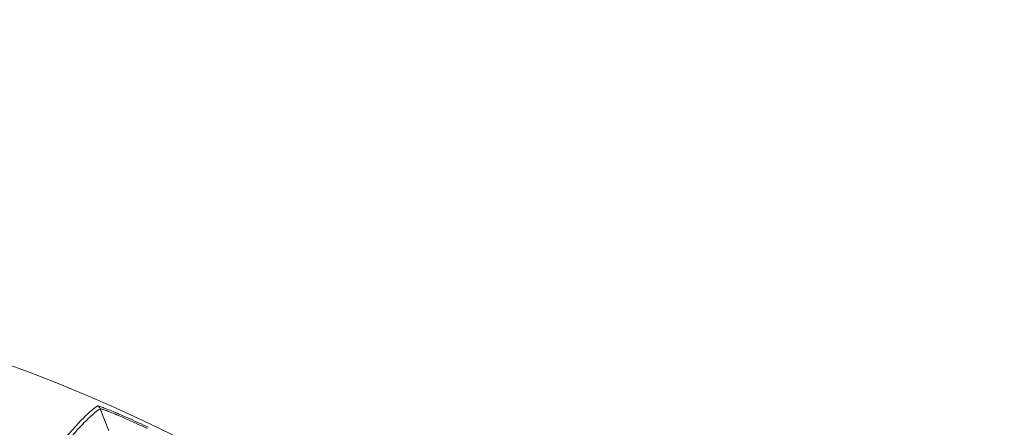
# Model space of a CAD drawing. Units: millimetres. Extents: x 23120 to 25151, y 1793 to 2757.
# Drawn here: x 24971 to 25032, y 2279 to 2304 of the extents above; entities that cross this region are included whole.
import ezdxf

# ---------------------------------------------------------------- set-up
doc = ezdxf.new("R2010")
doc.units = ezdxf.units.MM
doc.layers.add('LA-845I-002SOLIDLINE', color=7, linetype='Continuous')
doc.styles.add('style2', font='txt', dxfattribs={"width": 0.75})
doc.dimstyles.new('11', dxfattribs={"dimtxt": 7, "dimasz": 6, "dimexe": 1.25, "dimexo": 0.625, "dimgap": 2, "dimtad": 1, "dimtxsty": 'style2', "dimcen": 2.5, "dimadec": 0, "dimazin": 0, "dimtfac": 1, "dimtmove": 0, "dimatfit": 3, "dimfxl": 1, "dimarcsym": 0})

# ---------------------------------------------------------------- blocks, each defined once
blk = doc.blocks.new('*D93')
at = {"layer": 'Defpoints', "color": 0, "transparency": 16777216}
for p in [(24904.734, 2197.276), (24892.916, 2191.859)]:
    blk.add_point(p, dxfattribs=at)
at = {"layer": 'LA-845I-002SOLIDLINE', "color": 0, "lineweight": -2, "transparency": 16777216}
for p, q in [((25100.729, 2287.102), (24912.007, 2200.609)), ((24892.916, 2191.859), (24904.734, 2197.276)), ((24885.644, 2188.526), (24878.371, 2185.193))]:
    blk.add_line(p, q, dxfattribs=at)
at = {"layer": 'LA-845I-002SOLIDLINE', "color": 0, "transparency": 16777216}
for points in [[(24911.451, 2201.821), (24912.563, 2199.397), (24904.734, 2197.276)], [(24885.088, 2189.738), (24886.199, 2187.314), (24892.916, 2191.859)]]:
    blk.add_solid(points, dxfattribs=at)
at = {"layer": 'LA-845I-002SOLIDLINE', "color": 0, "lineweight": 5, "transparency": 16777216, "insert": (25054.462, 2277.298), "char_height": 10, "attachment_point": 5, "rotation": 24.6226, "style": 'style2'}
blk.add_mtext('{\\fMS PGothic|b0|i0|c134|p34;3-\\fMS PGothic|b0|i0|c128|p34;∅13mm [∅0,51in]}', dxfattribs=at)

msp = doc.modelspace()

# ---------------------------------------------------------------- linework, layer by layer
at = {"color": 7, "linetype": 'Continuous', "lineweight": 0, "ltscale": 3}
msp.add_line((24976.178, 2279.815), (24976.701, 2278.456), dxfattribs=at)
msp.add_arc((24938.825, 2194.567), 93.5, 16.86361, 163.13638, dxfattribs=at)
for points, knots in [([(24973.015, 2276.739), (24973.305, 2277.117), (24973.851, 2277.807), (24974.643, 2278.728), (24975.341, 2279.446), (24975.799, 2279.832), (24976.018, 2279.982)], [0, 0, 0, 0, 0.322552, 0.595862, 0.820944, 1, 1, 1, 1]), ([(24973.178, 2276.572), (24973.468, 2276.95), (24974.014, 2277.64), (24974.805, 2278.56), (24975.502, 2279.279), (24975.96, 2279.665), (24976.177, 2279.815)], [0, 0, 0, 0, 0.322616, 0.59596, 0.821041, 1, 1, 1, 1]), ([(24976.018, 2279.982), (24976.025, 2279.987), (24976.054, 2279.98), (24976.106, 2279.969), (24976.189, 2279.942), (24976.299, 2279.905), (24976.435, 2279.855), (24976.665, 2279.766), (24977.005, 2279.629), (24977.467, 2279.433), (24977.988, 2279.204), (24978.546, 2278.949), (24978.928, 2278.769), (24979.122, 2278.676)], [0, 0, 0, 0, 0.007476, 0.023913, 0.049476, 0.083992, 0.127072, 0.178296, 0.303131, 0.453825, 0.62445, 0.80883, 1, 1, 1, 1]), ([(24976.178, 2279.815), (24976.184, 2279.819), (24976.212, 2279.813), (24976.26, 2279.804), (24976.338, 2279.779), (24976.44, 2279.744), (24976.567, 2279.697), (24976.782, 2279.615), (24977.101, 2279.486), (24977.533, 2279.304), (24978.02, 2279.089), (24978.544, 2278.85), (24978.901, 2278.681), (24979.083, 2278.594)], [0, 0, 0, 0, 0.007406, 0.023728, 0.049182, 0.083614, 0.126629, 0.177798, 0.302579, 0.453322, 0.624053, 0.808611, 1, 1, 1, 1])]:
    msp.add_open_spline(points, degree=3, knots=knots, dxfattribs=at)
msp.add_open_spline([(24976.018, 2279.982), (24976.088, 2279.951), (24976.15, 2279.887), (24976.178, 2279.815)], degree=3, dxfattribs=at)

# ---------------------------------------------------------------- dimensions: what is measured, and where the dimension line sits
at = {"layer": 'LA-845I-002SOLIDLINE', "color": 2, "lineweight": 5}
dim = msp.add_diameter_dim_2p(p1=(24892.916, 2191.859), p2=(24904.734, 2197.276), text='{\\fMS PGothic|b0|i0|c134|p34;3-\\fMS PGothic|b0|i0|c128|p34;<>}', dimstyle='11', override={"dimscale": 2, "dimtxt": 5, "dimasz": 4, "dimdec": 1, "dimpost": 'mm'}, dxfattribs=at)
dim.commit()
dim.dimension.update_dxf_attribs({"geometry": '*D93', "text_midpoint": (25058.78, 2267.877), "dimtype": 163})

doc.saveas('drawing.dxf')
